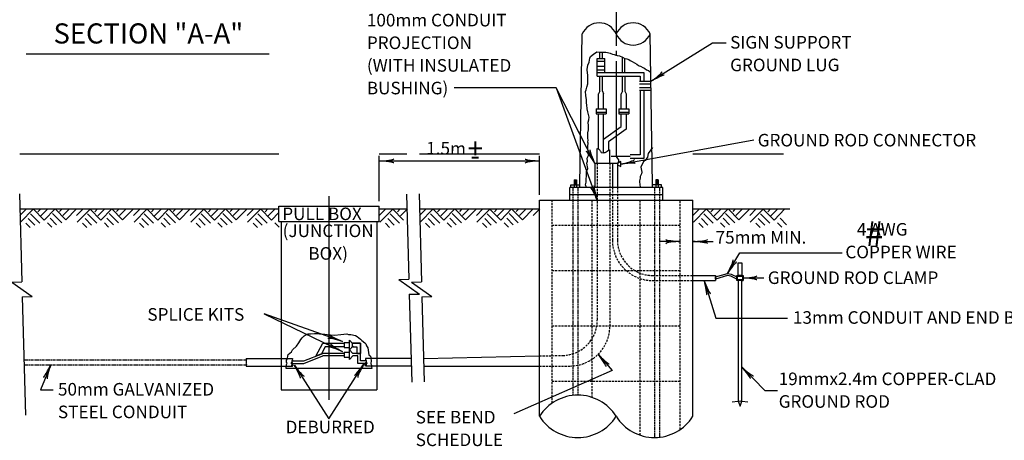
# Model space of a CAD drawing. Extents: x -37 to 697, y -59 to 423.
# Drawn here: x 91 to 326, y 156 to 257 of the extents above; entities that cross this region are included whole.
import ezdxf
from ezdxf.enums import TextEntityAlignment as Align

# ---------------------------------------------------------------- set-up
doc = ezdxf.new("R2010")
doc.units = 0
doc.header["$MEASUREMENT"] = 0
doc.linetypes.add('DASHED', pattern=[0.75, 0.5, -0.25])
doc.linetypes.add('HIDDEN', pattern=[0.375, 0.25, -0.125])
doc.layers.add('1', color=7, linetype='CONTINUOUS')
doc.layers.add('PATTERN_CLASS', color=7, linetype='CONTINUOUS')
doc.styles.add('MONOTXT', font='MONOTXT', dxfattribs={"height": 0.2})

# ---------------------------------------------------------------- blocks, each defined once
blk = doc.blocks.new('LDR')
at = {"layer": '1', "color": 1, "linetype": 'CONTINUOUS'}
for centre, major_axis, ratio, start_param, end_param in [((-0.005603, 0.001058), (-0.008782, 0.000878), 0.07063, 6.2823074, 2.2765173), ((-0.005456, -0.001382), (0.008929, 0.000781), 0.122415, 0.8963533, 3.1415927)]:
    blk.add_ellipse(centre, major_axis=major_axis, ratio=ratio, start_param=start_param, end_param=end_param, dxfattribs=at)

msp = doc.modelspace()

# ---------------------------------------------------------------- linework, layer by layer
at = {"layer": '1', "color": 7, "linetype": 'CONTINUOUS'}
for p, q in [((232.94, 268.37), (232.94, 250.37)), ((232.94, 249.17), (232.94, 247.97)), ((241.23, 241.95), (255.92, 251.07)), ((255.92, 251.07), (259.2, 251.07)), ((92.14, 248.5), (150.09, 248.5)), ((232.94, 246.77), (232.94, 223.97)), ((218.65, 240.39), (194.29, 240.39)), ((227.84, 222.32), (218.65, 240.39)), ((218.65, 240.39), (228.39, 213.62)), ((234.02, 222.17), (265.78, 227.96)), ((176.41, 213.33), (176.41, 224.13)), ((214.64, 214.82), (214.64, 224.13)), ((176.41, 222.93), (214.64, 222.93)), ((164.41, 165.93), (164.41, 214.53)), ((92.19, 211.48), (90.61, 209.9)), ((93.9, 211.48), (90.75, 208.34)), ((93.78, 211.48), (96.42, 208.84)), ((95.6, 211.48), (94.93, 210.79)), ((97.33, 211.48), (95.67, 209.83)), ((99.03, 211.48), (96.42, 208.84)), ((99.03, 211.48), (101.6, 208.91)), ((100.74, 211.48), (100.11, 210.86)), ((102.46, 211.48), (100.88, 209.9)), ((104.17, 211.48), (101.6, 208.91)), ((105.75, 211.48), (104.17, 209.9)), ((107.46, 211.48), (104.31, 208.34)), ((107.34, 211.48), (109.98, 208.84)), ((109.16, 211.48), (108.49, 210.79)), ((110.89, 211.48), (109.23, 209.83)), ((112.59, 211.48), (109.98, 208.84)), ((112.59, 211.48), (115.16, 208.91)), ((114.3, 211.48), (113.67, 210.86)), ((116.02, 211.48), (114.44, 209.9)), ((117.73, 211.48), (115.16, 208.91)), ((119.31, 211.48), (117.73, 209.9)), ((121.02, 211.48), (117.87, 208.34)), ((120.9, 211.48), (123.54, 208.84)), ((122.72, 211.48), (122.05, 210.79)), ((124.45, 211.48), (122.79, 209.83)), ((126.15, 211.48), (123.54, 208.84)), ((126.15, 211.48), (128.72, 208.91)), ((127.86, 211.48), (127.23, 210.86)), ((129.58, 211.48), (128, 209.9)), ((131.29, 211.48), (128.72, 208.91)), ((132.87, 211.48), (131.29, 209.9)), ((134.58, 211.48), (131.43, 208.34)), ((134.46, 211.48), (137.1, 208.84)), ((136.28, 211.48), (135.61, 210.79)), ((138.01, 211.48), (136.35, 209.83)), ((139.71, 211.48), (137.1, 208.84)), ((139.71, 211.48), (142.28, 208.91)), ((141.42, 211.48), (140.79, 210.86)), ((143.14, 211.48), (141.56, 209.9)), ((144.85, 211.48), (142.28, 208.91)), ((146.43, 211.48), (144.85, 209.9)), ((148.14, 211.48), (144.99, 208.34)), ((148.02, 211.48), (150.66, 208.84)), ((149.84, 211.48), (149.17, 210.79)), ((151.57, 211.48), (149.91, 209.83)), ((177.99, 211.48), (176.41, 209.9)), ((179.7, 211.48), (176.55, 208.34)), ((179.58, 211.48), (182.22, 208.84)), ((181.4, 211.48), (180.73, 210.79)), ((183.13, 211.48), (181.47, 209.83)), ((187.59, 211.48), (186.01, 209.9)), ((189.3, 211.48), (186.15, 208.34)), ((189.18, 211.48), (191.82, 208.84)), ((191, 211.48), (190.33, 210.79)), ((192.73, 211.48), (191.07, 209.83)), ((194.43, 211.48), (191.82, 208.84)), ((194.43, 211.48), (197, 208.91)), ((196.14, 211.48), (195.51, 210.86)), ((197.86, 211.48), (196.28, 209.9)), ((199.57, 211.48), (197, 208.91)), ((201.15, 211.48), (199.57, 209.9)), ((202.86, 211.48), (199.71, 208.34)), ((202.74, 211.48), (205.38, 208.84)), ((204.56, 211.48), (203.89, 210.79)), ((206.29, 211.48), (204.63, 209.83)), ((207.99, 211.48), (205.38, 208.84)), ((207.99, 211.48), (210.56, 208.91)), ((209.7, 211.48), (209.07, 210.86)), ((211.42, 211.48), (209.84, 209.9)), ((213.13, 211.48), (210.56, 208.91)), ((214.71, 211.48), (213.13, 209.9)), ((252.82, 211.48), (251.24, 209.9)), ((254.53, 211.48), (251.38, 208.34)), ((254.41, 211.48), (257.05, 208.84)), ((256.23, 211.48), (255.56, 210.79)), ((257.96, 211.48), (256.3, 209.83)), ((259.66, 211.48), (257.05, 208.84)), ((259.66, 211.48), (262.23, 208.91)), ((261.37, 211.48), (260.74, 210.86)), ((263.1, 211.48), (261.51, 209.9)), ((264.8, 211.48), (262.23, 208.91)), ((266.38, 211.48), (264.8, 209.9)), ((268.09, 211.48), (264.94, 208.34)), ((267.97, 211.48), (270.61, 208.84)), ((269.79, 211.48), (269.12, 210.79)), ((271.52, 211.48), (269.86, 209.83)), ((273.22, 211.48), (270.61, 208.84)), ((92.65, 209.18), (94.18, 207.64)), ((93.2, 210.33), (95.43, 208.12)), ((97.86, 209.25), (99.39, 207.71)), ((98.41, 210.4), (100.62, 208.19)), ((106.21, 209.18), (107.74, 207.64)), ((106.76, 210.33), (108.99, 208.12)), ((111.42, 209.25), (112.95, 207.71)), ((111.97, 210.4), (114.18, 208.19)), ((119.77, 209.18), (121.3, 207.64)), ((120.32, 210.33), (122.55, 208.12)), ((124.98, 209.25), (126.51, 207.71)), ((125.53, 210.4), (127.74, 208.19)), ((133.33, 209.18), (134.86, 207.64)), ((133.88, 210.33), (136.11, 208.12)), ((138.54, 209.25), (140.07, 207.71)), ((139.09, 210.4), (141.3, 208.19)), ((146.89, 209.18), (148.42, 207.64)), ((147.44, 210.33), (149.67, 208.12)), ((152.41, 210.61), (150.66, 208.84)), ((178.45, 209.18), (179.98, 207.64)), ((179, 210.33), (181.23, 208.12)), ((188.05, 209.18), (189.58, 207.64)), ((188.6, 210.33), (190.83, 208.12)), ((193.26, 209.25), (194.79, 207.71)), ((193.81, 210.4), (196.02, 208.19)), ((201.61, 209.18), (203.14, 207.64)), ((202.16, 210.33), (204.39, 208.12)), ((206.82, 209.25), (208.35, 207.71)), ((207.37, 210.4), (209.58, 208.19)), ((253.28, 209.18), (254.82, 207.64)), ((253.83, 210.33), (256.06, 208.12)), ((258.49, 209.25), (260.02, 207.71)), ((259.04, 210.4), (261.25, 208.19)), ((266.84, 209.18), (268.38, 207.64)), ((267.39, 210.33), (269.62, 208.12)), ((272.05, 209.25), (273.58, 207.71)), ((92.05, 208.07), (93.08, 207.07)), ((97.23, 208.15), (98.26, 207.11)), ((105.61, 208.07), (106.64, 207.07)), ((110.79, 208.15), (111.82, 207.11)), ((119.17, 208.07), (120.2, 207.07)), ((124.35, 208.15), (125.38, 207.11)), ((132.73, 208.07), (133.76, 207.07)), ((137.91, 208.15), (138.94, 207.11)), ((146.29, 208.07), (147.32, 207.07)), ((151.47, 208.15), (152.5, 207.11)), ((177.85, 208.07), (178.88, 207.07)), ((187.45, 208.07), (188.48, 207.07)), ((192.63, 208.15), (193.66, 207.11)), ((201.01, 208.07), (202.04, 207.07)), ((206.19, 208.15), (207.22, 207.11)), ((252.68, 208.07), (253.71, 207.07)), ((257.86, 208.15), (258.9, 207.11)), ((266.24, 208.07), (267.27, 207.07)), ((271.42, 208.15), (272.46, 207.11)), ((248.24, 203.72), (243.44, 203.72)), ((251.29, 203.72), (256.09, 203.72)), ((259.48, 196.09), (262.45, 201.01)), ((262.45, 201.01), (286.86, 201.01)), ((263.09, 195.02), (268.16, 195.03)), ((253.94, 194.42), (256.74, 185.42)), ((167.58, 179.89), (148.96, 186.5)), ((148.96, 186.5), (167.58, 177.47)), ((256.74, 185.42), (273.8, 185.42)), ((228.63, 176.84), (232, 172.92)), ((98.01, 174.33), (95.53, 168.33)), ((156.14, 174.26), (164.36, 161.45)), ((164.36, 161.45), (172.71, 174.44)), ((232, 172.92), (208.51, 162.6)), ((262.94, 173.8), (268.45, 168.2)), ((95.53, 168.33), (98.57, 168.33)), ((268.45, 168.2), (271.45, 168.2))]:
    msp.add_line(p, q, dxfattribs=at)
at = {"layer": '1', "color": 212, "linetype": 'CONTINUOUS'}
for p, q in [((224.24, 217.22), (224.84, 253.22)), ((241.64, 217.22), (241.04, 253.22)), ((228.44, 243.15), (228.44, 247.35)), ((228.44, 247.35), (230.24, 247.35)), ((228.44, 246.75), (230.24, 246.75)), ((229.04, 247.35), (229.04, 248.85)), ((229.64, 247.35), (229.64, 248.85)), ((230.24, 244.05), (230.24, 247.35)), ((234.44, 244.05), (234.44, 247.65)), ((235.04, 244.05), (235.04, 247.35)), ((228.44, 245.55), (230.24, 245.55)), ((228.44, 244.65), (230.24, 244.65)), ((228.44, 244.05), (239.54, 244.05)), ((228.44, 243.15), (238.64, 243.15)), ((229.04, 239.55), (229.04, 243.15)), ((229.64, 239.55), (229.64, 243.15)), ((234.44, 239.55), (234.44, 243.15)), ((235.04, 243.15), (235.04, 239.55)), ((238.64, 243.15), (238.64, 241.95)), ((239.54, 244.05), (239.54, 241.95)), ((238.49, 241.95), (241.23, 241.95)), ((238.49, 241.35), (241.23, 241.35)), ((238.49, 240.45), (241.23, 240.45)), ((238.49, 239.85), (241.23, 239.85)), ((238.64, 239.85), (238.64, 224.42)), ((239.54, 239.85), (239.54, 223.52)), ((229.04, 239.55), (228.74, 238.95)), ((228.74, 235.35), (228.74, 238.95)), ((229.64, 239.55), (229.94, 238.95)), ((229.94, 235.35), (229.94, 238.95)), ((234.44, 239.55), (234.14, 238.95)), ((234.14, 235.35), (234.14, 238.95)), ((235.04, 239.55), (235.34, 238.95)), ((235.34, 238.95), (235.34, 235.35)), ((228.14, 235.35), (230.54, 235.35)), ((228.14, 235.35), (228.14, 234.15)), ((230.54, 235.35), (230.54, 234.15)), ((233.54, 235.35), (235.94, 235.35)), ((233.54, 235.35), (233.54, 234.15)), ((235.94, 235.35), (235.94, 234.15)), ((228.14, 234.56), (230.54, 234.56)), ((228.14, 234.15), (228.74, 234.15)), ((228.74, 234.15), (230.54, 234.15)), ((228.74, 225.75), (228.74, 234.15)), ((229.94, 224.86), (229.94, 234.15)), ((233.54, 234.56), (235.94, 234.56)), ((233.54, 234.15), (234.14, 234.15)), ((234.14, 234.15), (235.34, 234.15)), ((235.34, 234.15), (235.94, 234.15)), ((228.44, 222.32), (228.44, 225.92)), ((231.14, 225.42), (231.44, 225.62)), ((231.44, 222.32), (231.44, 225.62)), ((241.59, 226.17), (240.57, 224.69)), ((236.24, 223.97), (231.74, 223.97)), ((238.64, 224.42), (236.24, 224.42)), ((239.54, 223.52), (236.24, 223.52)), ((240.44, 223.81), (239.83, 223.07)), ((240.57, 224.69), (240.44, 223.81)), ((233.24, 222.32), (227.84, 222.32)), ((227.84, 222.32), (227.84, 216.62)), ((232.04, 222.32), (232.04, 216.62)), ((233.24, 222.32), (233.24, 216.62)), ((239.42, 222.84), (238.86, 221.49)), ((238.86, 221.49), (239.09, 220.28)), ((239.83, 223.07), (239.42, 222.84)), ((238.63, 218.8), (238.49, 218.2)), ((238.67, 219.26), (238.63, 218.8)), ((238.95, 219.87), (238.67, 219.26)), ((239.09, 220.28), (238.95, 219.87)), ((221.84, 213.62), (221.84, 216.62)), ((244.04, 216.62), (221.84, 216.62)), ((222.14, 216.62), (222.14, 217.22)), ((222.14, 217.22), (224.24, 217.22)), ((222.89, 218.42), (222.89, 216.62)), ((222.89, 218.42), (223.49, 218.42)), ((222.89, 218.12), (223.49, 218.12)), ((222.89, 217.82), (223.49, 217.82)), ((222.89, 217.52), (223.49, 217.52)), ((223.04, 218.27), (223.34, 218.27)), ((223.04, 217.97), (223.34, 217.97)), ((223.04, 217.67), (223.34, 217.67)), ((223.04, 217.37), (223.34, 217.37)), ((223.49, 218.42), (223.49, 216.62)), ((224.24, 216.62), (224.24, 217.22)), ((238.49, 218.2), (238.54, 217.92)), ((238.54, 217.92), (238.63, 216.71)), ((241.64, 216.62), (241.64, 217.22)), ((243.74, 217.22), (241.64, 217.22)), ((242.39, 218.42), (242.39, 216.62)), ((242.99, 218.42), (242.39, 218.42)), ((242.99, 218.12), (242.39, 218.12)), ((242.99, 217.82), (242.39, 217.82)), ((242.99, 217.52), (242.39, 217.52)), ((242.84, 218.27), (242.54, 218.27)), ((242.84, 217.97), (242.54, 217.97)), ((242.84, 217.67), (242.54, 217.67)), ((242.84, 217.37), (242.54, 217.37)), ((242.99, 218.42), (242.99, 216.62)), ((243.74, 216.62), (243.74, 217.22)), ((244.04, 213.62), (244.04, 216.62)), ((90.51, 215.13), (91.09, 194.13)), ((182.91, 215.05), (183.47, 194.73)), ((185.91, 215.13), (186.49, 194.13)), ((244.04, 214.82), (221.84, 214.82)), ((90.61, 211.53), (152.41, 211.53)), ((152.41, 208.53), (152.41, 212.13)), ((152.41, 212.13), (176.41, 212.13)), ((176.41, 208.53), (176.41, 212.13)), ((176.41, 211.53), (183.01, 211.53)), ((186.01, 211.53), (214.64, 211.53)), ((214.64, 162.03), (214.64, 213.62)), ((214.64, 213.62), (251.24, 213.62)), ((251.24, 162.03), (251.24, 213.62)), ((251.24, 211.53), (274.36, 211.53)), ((152.41, 208.53), (176.41, 208.53)), ((153.01, 208.53), (153.01, 168.33)), ((175.81, 208.53), (175.81, 168.33)), ((251.24, 195.62), (256.64, 195.62)), ((256.64, 195.62), (256.64, 194.42)), ((261.74, 195.6), (261.75, 195.62)), ((261.74, 195.59), (261.77, 195.62)), ((261.74, 195.57), (261.79, 195.62)), ((261.74, 195.55), (261.81, 195.62)), ((261.74, 195.53), (261.82, 195.62)), ((261.74, 195.52), (261.84, 195.62)), ((261.74, 195.5), (261.86, 195.62)), ((261.74, 195.48), (261.87, 195.62)), ((261.74, 195.47), (261.89, 195.62)), ((261.74, 195.45), (261.91, 195.62)), ((261.74, 195.43), (261.92, 195.62)), ((261.74, 195.42), (261.94, 195.62)), ((261.74, 195.4), (261.96, 195.62)), ((261.74, 195.38), (261.97, 195.62)), ((261.74, 195.37), (261.99, 195.62)), ((261.74, 195.35), (262.01, 195.62)), ((261.74, 195.33), (262.03, 195.62)), ((261.74, 195.31), (261.89, 195.46)), ((261.74, 195.3), (261.89, 195.45)), ((261.74, 195.28), (261.89, 195.43)), ((261.74, 195.26), (261.89, 195.41)), ((261.74, 195.25), (261.89, 195.4)), ((261.74, 195.23), (261.89, 195.38)), ((261.74, 195.21), (261.89, 195.36)), ((261.74, 195.2), (261.89, 195.35)), ((261.74, 195.18), (261.89, 195.33)), ((261.74, 195.16), (261.89, 195.31)), ((261.74, 195.14), (261.89, 195.29)), ((261.74, 195.13), (261.89, 195.28)), ((261.74, 195.11), (261.89, 195.26)), ((261.74, 195.09), (261.89, 195.24)), ((261.74, 195.08), (261.89, 195.23)), ((261.74, 195.06), (261.89, 195.21)), ((261.74, 195.04), (261.89, 195.19)), ((261.74, 195.03), (261.89, 195.18)), ((261.74, 195.01), (261.89, 195.16)), ((261.74, 194.99), (261.89, 195.14)), ((261.74, 194.97), (261.89, 195.12)), ((261.74, 194.96), (261.89, 195.11)), ((261.74, 194.94), (261.89, 195.09)), ((261.74, 194.92), (261.89, 195.07)), ((261.74, 194.91), (261.89, 195.06)), ((261.74, 194.89), (261.89, 195.04)), ((261.89, 195.47), (262.04, 195.62)), ((261.89, 195.47), (262.04, 195.47)), ((261.91, 195.47), (262.06, 195.62)), ((261.93, 195.47), (262.08, 195.62)), ((261.94, 195.47), (262.09, 195.62)), ((261.96, 195.47), (262.11, 195.62)), ((261.98, 195.47), (262.13, 195.62)), ((261.99, 195.47), (262.14, 195.62)), ((262.01, 195.47), (262.16, 195.62)), ((262.03, 195.47), (262.18, 195.62)), ((262.04, 195.62), (262.94, 195.62)), ((262.05, 195.47), (262.2, 195.62)), ((262.06, 195.47), (262.21, 195.62)), ((262.08, 195.47), (262.23, 195.62)), ((262.1, 195.47), (262.25, 195.62)), ((262.11, 195.47), (262.26, 195.62)), ((262.13, 195.47), (262.28, 195.62)), ((262.15, 195.47), (262.3, 195.62)), ((262.16, 195.47), (262.31, 195.62)), ((262.18, 195.47), (262.33, 195.62)), ((262.2, 195.47), (262.35, 195.62)), ((262.22, 195.47), (262.37, 195.62)), ((262.23, 195.47), (262.38, 195.62)), ((262.25, 195.47), (262.4, 195.62)), ((262.27, 195.47), (262.42, 195.62)), ((262.28, 195.47), (262.43, 195.62)), ((262.3, 195.47), (262.45, 195.62)), ((262.32, 195.47), (262.47, 195.62)), ((262.33, 195.47), (262.48, 195.62)), ((262.35, 195.47), (262.5, 195.62)), ((262.37, 195.47), (262.52, 195.62)), ((262.38, 195.47), (262.54, 195.62)), ((262.4, 195.47), (262.55, 195.62)), ((262.42, 195.47), (262.57, 195.62)), ((262.44, 195.47), (262.59, 195.62)), ((262.45, 195.47), (262.6, 195.62)), ((262.47, 195.47), (262.62, 195.62)), ((262.49, 195.47), (262.64, 195.62)), ((262.5, 195.47), (262.65, 195.62)), ((262.52, 195.47), (262.67, 195.62)), ((262.54, 195.47), (262.69, 195.62)), ((262.55, 195.47), (262.7, 195.62)), ((262.57, 195.47), (262.72, 195.62)), ((262.59, 195.47), (262.74, 195.62)), ((262.61, 195.47), (262.76, 195.62)), ((262.62, 195.47), (262.77, 195.62)), ((262.64, 195.47), (262.79, 195.62)), ((262.66, 195.47), (262.81, 195.62)), ((262.67, 195.47), (262.82, 195.62)), ((262.69, 195.47), (262.84, 195.62)), ((262.71, 195.47), (262.86, 195.62)), ((262.72, 195.47), (262.87, 195.62)), ((262.74, 195.47), (262.89, 195.62)), ((262.76, 195.47), (262.91, 195.62)), ((262.78, 195.47), (262.93, 195.62)), ((262.79, 195.47), (262.94, 195.62)), ((262.81, 195.47), (262.96, 195.62)), ((262.83, 195.47), (262.98, 195.62)), ((262.84, 195.47), (262.99, 195.62)), ((262.86, 195.47), (263.01, 195.62)), ((262.88, 195.47), (263.03, 195.62)), ((262.89, 195.47), (263.04, 195.62)), ((262.91, 195.47), (263.06, 195.62)), ((262.93, 195.47), (263.08, 195.62)), ((262.94, 195.47), (263.1, 195.62)), ((262.96, 195.47), (263.11, 195.62)), ((262.98, 195.47), (263.13, 195.62)), ((263, 195.47), (263.15, 195.62)), ((263.01, 195.47), (263.16, 195.62)), ((263.03, 195.47), (263.18, 195.62)), ((263.05, 195.47), (263.2, 195.62)), ((263.06, 195.47), (263.21, 195.62)), ((263.08, 195.47), (263.23, 195.62)), ((263.09, 195.46), (263.24, 195.61)), ((263.09, 195.44), (263.24, 195.59)), ((263.09, 195.43), (263.24, 195.58)), ((263.09, 195.41), (263.24, 195.56)), ((263.09, 195.39), (263.24, 195.54)), ((263.09, 195.37), (263.24, 195.52)), ((263.09, 195.36), (263.24, 195.51)), ((263.09, 195.34), (263.24, 195.49)), ((263.09, 195.32), (263.24, 195.47)), ((263.09, 195.31), (263.24, 195.46)), ((263.09, 195.29), (263.24, 195.44)), ((263.09, 195.27), (263.24, 195.42)), ((263.09, 195.26), (263.24, 195.41)), ((263.09, 195.24), (263.24, 195.39)), ((263.09, 195.22), (263.24, 195.37)), ((263.09, 195.2), (263.24, 195.35)), ((263.09, 195.19), (263.24, 195.34)), ((263.09, 195.17), (263.24, 195.32)), ((263.09, 195.15), (263.24, 195.3)), ((263.09, 195.14), (263.24, 195.29)), ((263.09, 195.12), (263.24, 195.27)), ((263.09, 195.1), (263.24, 195.25)), ((263.09, 195.09), (263.24, 195.24)), ((263.09, 195.07), (263.24, 195.22)), ((263.09, 195.05), (263.24, 195.2)), ((263.09, 195.04), (263.24, 195.19)), ((263.09, 195.02), (263.24, 195.17)), ((263.09, 195), (263.24, 195.15)), ((263.09, 194.98), (263.24, 195.13)), ((263.09, 194.97), (263.24, 195.12)), ((263.09, 194.95), (263.24, 195.1)), ((263.09, 194.93), (263.24, 195.08)), ((263.09, 194.92), (263.24, 195.07)), ((263.09, 194.9), (263.24, 195.05)), ((263.09, 194.88), (263.24, 195.03)), ((88.69, 194.06), (91.09, 194.13)), ((88.69, 194.06), (93.58, 190.6)), ((181.07, 194.66), (183.47, 194.73)), ((181.07, 194.66), (185.97, 191.2)), ((184.09, 194.06), (186.49, 194.13)), ((184.09, 194.06), (188.98, 190.6)), ((251.24, 194.42), (256.64, 194.42)), ((261.74, 194.87), (261.89, 195.02)), ((261.74, 194.86), (261.89, 195.01)), ((261.74, 194.84), (261.89, 194.99)), ((261.74, 194.82), (261.89, 194.97)), ((261.74, 194.81), (261.89, 194.96)), ((261.74, 194.79), (261.89, 194.94)), ((261.74, 194.77), (261.89, 194.92)), ((261.74, 194.75), (261.89, 194.9)), ((261.74, 194.74), (261.89, 194.89)), ((261.74, 194.72), (261.89, 194.87)), ((261.74, 194.7), (261.89, 194.85)), ((261.74, 194.69), (261.89, 194.84)), ((261.74, 194.67), (261.89, 194.82)), ((261.74, 194.65), (261.89, 194.8)), ((261.74, 194.64), (261.89, 194.79)), ((261.74, 194.62), (261.89, 194.77)), ((261.74, 194.6), (261.89, 194.75)), ((261.74, 194.58), (261.89, 194.73)), ((261.74, 194.57), (261.89, 194.72)), ((261.74, 194.55), (261.89, 194.7)), ((261.74, 194.53), (261.89, 194.68)), ((261.74, 194.52), (261.89, 194.67)), ((261.74, 194.5), (261.89, 194.65)), ((261.74, 194.48), (261.89, 194.63)), ((261.74, 194.47), (261.89, 194.62)), ((261.74, 194.45), (261.89, 194.6)), ((261.74, 194.43), (261.89, 194.58)), ((261.74, 194.42), (261.89, 194.57)), ((261.76, 194.42), (261.91, 194.57)), ((261.78, 194.42), (261.93, 194.57)), ((261.79, 194.42), (261.94, 194.57)), ((261.81, 194.42), (261.96, 194.57)), ((261.83, 194.42), (261.98, 194.57)), ((261.84, 194.42), (261.99, 194.57)), ((261.86, 194.42), (262.01, 194.57)), ((261.88, 194.42), (262.03, 194.57)), ((261.89, 194.42), (262.05, 194.57)), ((261.91, 194.42), (262.06, 194.57)), ((261.93, 194.42), (262.08, 194.57)), ((261.95, 194.42), (262.1, 194.57)), ((261.96, 194.42), (262.11, 194.57)), ((261.98, 194.42), (262.13, 194.57)), ((262, 194.42), (262.15, 194.57)), ((262.01, 194.42), (262.16, 194.57)), ((262.03, 194.42), (262.18, 194.57)), ((262.05, 194.42), (262.2, 194.57)), ((262.06, 194.42), (262.21, 194.57)), ((262.08, 194.42), (262.23, 194.57)), ((262.1, 194.42), (262.25, 194.57)), ((262.12, 194.42), (262.27, 194.57)), ((262.13, 194.42), (262.28, 194.57)), ((262.15, 194.42), (262.3, 194.57)), ((262.17, 194.42), (262.32, 194.57)), ((262.18, 194.42), (262.33, 194.57)), ((262.2, 194.42), (262.35, 194.57)), ((262.22, 194.42), (262.37, 194.57)), ((262.23, 194.42), (262.38, 194.57)), ((262.25, 194.42), (262.4, 194.57)), ((262.27, 194.42), (262.42, 194.57)), ((262.29, 194.42), (262.44, 194.57)), ((262.3, 194.42), (262.45, 194.57)), ((262.32, 194.42), (262.47, 194.57)), ((262.34, 194.42), (262.49, 194.57)), ((262.35, 194.42), (262.5, 194.57)), ((262.37, 194.42), (262.52, 194.57)), ((262.39, 194.42), (262.54, 194.57)), ((262.4, 194.42), (262.55, 194.57)), ((262.42, 194.42), (262.57, 194.57)), ((262.44, 194.42), (262.59, 194.57)), ((262.45, 194.42), (262.61, 194.57)), ((262.47, 194.42), (262.62, 194.57)), ((262.49, 194.42), (262.64, 194.57)), ((262.51, 194.42), (262.66, 194.57)), ((262.52, 194.42), (262.67, 194.57)), ((262.54, 194.42), (262.69, 194.57)), ((262.56, 194.42), (262.71, 194.57)), ((262.57, 194.42), (262.72, 194.57)), ((262.59, 194.42), (262.74, 194.57)), ((262.61, 194.42), (262.76, 194.57)), ((262.62, 194.42), (262.77, 194.57)), ((262.64, 194.42), (262.79, 194.57)), ((262.66, 194.42), (262.81, 194.57)), ((262.68, 194.42), (262.83, 194.57)), ((262.69, 194.42), (262.84, 194.57)), ((262.71, 194.42), (262.86, 194.57)), ((262.73, 194.42), (262.88, 194.57)), ((262.74, 194.42), (262.89, 194.57)), ((262.76, 194.42), (262.91, 194.57)), ((262.78, 194.42), (262.93, 194.57)), ((262.79, 194.42), (262.94, 194.57)), ((262.81, 194.42), (262.96, 194.57)), ((262.83, 194.42), (262.98, 194.57)), ((262.85, 194.42), (263, 194.57)), ((262.86, 194.42), (263.01, 194.57)), ((262.88, 194.42), (263.03, 194.57)), ((262.9, 194.42), (263.05, 194.57)), ((262.91, 194.42), (263.06, 194.57)), ((262.93, 194.42), (263.08, 194.57)), ((262.95, 194.42), (263.24, 194.71)), ((262.96, 194.42), (263.24, 194.69)), ((262.98, 194.42), (263.24, 194.68)), ((263, 194.42), (263.24, 194.66)), ((263.01, 194.42), (263.24, 194.64)), ((263.03, 194.42), (263.24, 194.63)), ((263.05, 194.42), (263.24, 194.61)), ((263.07, 194.42), (263.24, 194.59)), ((263.08, 194.42), (263.24, 194.57)), ((263.09, 194.87), (263.24, 195.02)), ((263.09, 194.85), (263.24, 195)), ((263.09, 194.83), (263.24, 194.98)), ((263.09, 194.81), (263.24, 194.96)), ((263.09, 194.8), (263.24, 194.95)), ((263.09, 194.78), (263.24, 194.93)), ((263.09, 194.76), (263.24, 194.91)), ((263.09, 194.75), (263.24, 194.9)), ((263.09, 194.73), (263.24, 194.88)), ((263.09, 194.71), (263.24, 194.86)), ((263.09, 194.7), (263.24, 194.85)), ((263.09, 194.68), (263.24, 194.83)), ((263.09, 194.66), (263.24, 194.81)), ((263.09, 194.64), (263.24, 194.79)), ((263.09, 194.63), (263.24, 194.78)), ((263.09, 194.61), (263.24, 194.76)), ((263.09, 194.59), (263.24, 194.74)), ((263.09, 194.58), (263.24, 194.73)), ((263.1, 194.42), (263.24, 194.56)), ((263.12, 194.42), (263.24, 194.54)), ((263.13, 194.42), (263.24, 194.52)), ((263.15, 194.42), (263.24, 194.51)), ((263.17, 194.42), (263.24, 194.49)), ((263.18, 194.42), (263.24, 194.47)), ((263.2, 194.42), (263.24, 194.46)), ((263.22, 194.42), (263.24, 194.44)), ((263.24, 194.42), (263.24, 194.42)), ((91.19, 190.53), (93.58, 190.6)), ((91.19, 190.53), (91.96, 162.34)), ((183.57, 191.13), (185.97, 191.2)), ((183.57, 191.13), (184.14, 170.21)), ((186.59, 190.53), (188.98, 190.6)), ((186.59, 190.53), (187.14, 170.29)), ((168.01, 179.63), (169.26, 179.63)), ((168.01, 179.63), (168.01, 178.58)), ((170.12, 179.32), (169.26, 180.18)), ((169.26, 177.88), (169.26, 180.18)), ((170.21, 178.83), (169.26, 177.88)), ((169.96, 179.48), (171.91, 179.48)), ((171.91, 179.48), (171.91, 177.03)), ((158.41, 175.23), (162.91, 177.03)), ((158.41, 174.63), (162.91, 176.43)), ((168.01, 177.03), (162.91, 177.03)), ((168.01, 176.43), (162.91, 176.43)), ((168.01, 178.58), (168.01, 178.43)), ((168.01, 178.43), (169.26, 178.43)), ((168.01, 177.33), (168.01, 176.13)), ((168.01, 177.33), (169.26, 177.33)), ((170.11, 177.03), (169.26, 177.88)), ((169.26, 175.58), (169.26, 177.88)), ((170.11, 176.43), (169.26, 175.58)), ((171.91, 177.03), (170.11, 177.03)), ((171.27, 176.43), (170.11, 176.43)), ((171.27, 174.63), (171.27, 176.43)), ((171.91, 175.23), (171.91, 177.03)), ((186.99, 175.83), (214.64, 176.43)), ((144.61, 175.83), (155.71, 175.83)), ((144.61, 174.03), (155.71, 174.03)), ((155.5, 175.23), (158.41, 175.23)), ((155.83, 174.63), (158.41, 174.63)), ((168.01, 176.13), (169.26, 176.13)), ((172.99, 174.63), (171.27, 174.63)), ((173.31, 175.23), (171.91, 175.23)), ((183.99, 175.83), (173.11, 175.83)), ((184.04, 174.03), (173.11, 174.03)), ((187.04, 174.03), (214.64, 174.03)), ((174.61, 173.43), (154.21, 173.43)), ((153.01, 168.33), (175.81, 168.33))]:
    msp.add_line(p, q, dxfattribs=at)
at = {"layer": '1', "color": 212, "linetype": 'DASHED'}
for p, q in [((228.44, 222.32), (228.44, 184.95)), ((231.44, 222.32), (231.44, 183.63)), ((232.04, 216.62), (232.04, 204.02)), ((233.24, 216.62), (233.24, 204.02)), ((217.64, 165.16), (217.64, 213.62)), ((227.24, 166.51), (227.24, 213.62)), ((238.64, 157.55), (238.64, 213.62)), ((248.24, 158.9), (248.24, 213.62)), ((217.64, 207.62), (248.24, 207.62)), ((217.64, 196.82), (248.24, 196.82)), ((241.64, 195.62), (251.24, 195.62)), ((241.64, 194.42), (251.24, 194.42)), ((217.64, 183.62), (248.24, 183.62)), ((214.64, 176.43), (220.22, 176.55)), ((214.64, 174.03), (221.84, 174.03)), ((217.64, 170.42), (248.24, 170.42))]:
    msp.add_line(p, q, dxfattribs=at)
at = {"layer": '1', "color": 212, "linetype": 'HIDDEN'}
for p, q in [((222.59, 216.62), (222.59, 167.01)), ((223.79, 216.62), (223.79, 167.08)), ((242.09, 216.62), (242.09, 156.98)), ((243.29, 216.62), (243.29, 157.05)), ((91.63, 175.53), (144.71, 175.53)), ((91.63, 174.33), (144.75, 174.33))]:
    msp.add_line(p, q, dxfattribs=at)
at = {"layer": '1', "color": 212, "linetype": 'CONTINUOUS'}
for points in [[(225.88, 216.62), (225.6, 217.22), (225.74, 217.87), (225.79, 218.62), (225.88, 219.4), (225.83, 220.38), (226.16, 221.17), (225.97, 222.37), (226.06, 222.88), (226.02, 223.62), (226.3, 224.27), (226.2, 225.85), (226.2, 226.45), (226.25, 227.19), (226.2, 227.43), (226.25, 227.89), (226.2, 228.4), (226.16, 228.82), (226.2, 229.61), (226.3, 230.39), (226.3, 231.27), (226.25, 232.16), (226.39, 232.76), (226.48, 233.36), (226.2, 234.61), (226.02, 235.4), (225.93, 236.28), (225.83, 236.7), (225.83, 237.58), (225.79, 238), (225.69, 238.56), (225.65, 239.48), (225.79, 239.9), (225.93, 240.5), (226.16, 241.29), (226.2, 242.08), (226.16, 242.68), (226.16, 243.47), (226.11, 243.84), (226.02, 244.77), (226.16, 245.74), (226.48, 246.49), (226.67, 247.46), (226.85, 247.88), (227.55, 248.39), (228.34, 248.94), (229.04, 248.85), (229.64, 248.85), (230.47, 248.9), (230.89, 248.76), (231.54, 248.66), (231.67, 248.57), (232.09, 248.39), (232.46, 248.29), (233.16, 248.06), (233.76, 247.97), (234.44, 247.65), (235.04, 247.35), (235.52, 247.32), (235.99, 247.09), (236.31, 246.86), (236.73, 246.62), (237.28, 246.3), (237.89, 246.02), (238.3, 245.7), (238.44, 245.65), (238.77, 245.51), (239.32, 245.19), (239.56, 245.14), (239.79, 244.95), (240.16, 244.68), (240.62, 244.49), (241.08, 244.17)], [(228.44, 225.92), (228.78, 225.71), (229.04, 225.48), (229.11, 225.38), (229.21, 225.28), (229.34, 224.95), (229.94, 224.86)], [(232.94, 223.97), (233.25, 223.52), (233.46, 223.2), (233.53, 222.83), (233.24, 222.32)], [(154.21, 173.43), (154.29, 174.36), (154.41, 174.67), (154.29, 174.87), (154.29, 175.39), (154.53, 175.79), (154.61, 176.46), (154.69, 176.78), (155.44, 177.38), (155.68, 177.9), (156.67, 178.77), (157.19, 179.57), (157.67, 180.32), (158.03, 180.72), (158.46, 181.24), (158.94, 181.56), (159.46, 181.71), (159.97, 181.71), (160.93, 181.75), (161.6, 181.75), (162.12, 181.71), (163.39, 181.64), (163.95, 181.52), (164.39, 181.48), (164.75, 181.44), (165.7, 181.4), (167.21, 181.56), (167.97, 181.64), (168.64, 181.68), (169.08, 181.56), (169.64, 181.52), (170.71, 181.32), (171.15, 181.04), (171.94, 180.44), (172.26, 180.08), (172.94, 179.57), (173.18, 179.29), (173.38, 178.85), (173.65, 178.33), (173.81, 177.22), (173.93, 176.7), (174.29, 176.34), (174.37, 175.99), (174.41, 175.79), (174.45, 175.31), (174.45, 175.07), (174.41, 174.75), (174.37, 174.55), (174.57, 174.2), (174.57, 173.88), (174.61, 173.43)], [(144.61, 175.83), (144.66, 175.74), (144.64, 175.65), (144.68, 175.54), (144.7, 175.51), (144.66, 175.43), (144.64, 175.38), (144.61, 175.25), (144.67, 175.12), (144.66, 175), (144.64, 174.93), (144.66, 174.8), (144.7, 174.7), (144.66, 174.63), (144.63, 174.53), (144.7, 174.42), (144.71, 174.34), (144.68, 174.27), (144.66, 174.19), (144.61, 174.03)], [(155.71, 175.83), (155.69, 175.65), (155.64, 175.58), (155.67, 175.46), (155.57, 175.32), (155.55, 175.31), (155.54, 175.21), (155.54, 175.15), (155.55, 175.07), (155.55, 174.97), (155.45, 174.84), (155.37, 174.78), (155.35, 174.75), (155.37, 174.64), (155.48, 174.53), (155.51, 174.51), (155.51, 174.46), (155.51, 174.19), (155.48, 174.14), (155.48, 174.1), (155.5, 174.03)], [(155.71, 174.03), (155.81, 174.13), (155.79, 174.21), (155.74, 174.3), (155.75, 174.4), (155.79, 174.53), (155.75, 174.65), (155.72, 174.74), (155.67, 174.81), (155.57, 174.91), (155.52, 174.95)], [(173.11, 174.03), (173.01, 174.13), (173.02, 174.21), (173.08, 174.3), (173.07, 174.4), (173.02, 174.53), (173.07, 174.65), (173.09, 174.74), (173.15, 174.81), (173.25, 174.91), (173.29, 174.95)], [(173.11, 175.83), (173.12, 175.65), (173.18, 175.58), (173.15, 175.46), (173.25, 175.32), (173.26, 175.31), (173.28, 175.21), (173.28, 175.15), (173.26, 175.07), (173.26, 174.97), (173.36, 174.84), (173.45, 174.78), (173.46, 174.75), (173.45, 174.64), (173.33, 174.53), (173.31, 174.51), (173.31, 174.46), (173.31, 174.19), (173.33, 174.14), (173.33, 174.1), (173.32, 174.03)], [(260.65, 165.45), (261.99, 165.61), (262.53, 165.69), (263.04, 165.65), (264.34, 165.48)]]:
    msp.add_lwpolyline(points, dxfattribs=at)
for points in [[(234.14, 234.15), (235.34, 234.15), (235.34, 230.55), (231.14, 227.53), (231.14, 225.43), (231.14, 225.41), (230.8, 225.21), (230.54, 225.05), (230.24, 224.88), (229.94, 224.88), (229.94, 228.14), (234.14, 231.17), (234.14, 234.15)], [(233.24, 222.32), (233.24, 222.02), (234.02, 221.57), (234.02, 222.77), (233.24, 222.32)], [(262.04, 195.62), (262.04, 198.62), (262.94, 198.62), (262.94, 195.62), (262.04, 195.62)], [(261.74, 195.62), (262.04, 195.62), (262.94, 195.62), (263.24, 195.62), (263.24, 194.42), (262.94, 194.42), (262.04, 194.42), (261.74, 194.42), (261.74, 194.75), (261.74, 195.29), (261.74, 195.62)], [(261.89, 195.47), (262.94, 195.47), (263.09, 195.47), (263.09, 194.57), (262.94, 194.57), (261.89, 194.57), (261.89, 194.75), (261.89, 195.29), (261.89, 195.47)], [(262.94, 165.62), (262.94, 194.42), (262.04, 194.42), (262.04, 165.62), (262.49, 164.42), (262.94, 165.62)], [(162.58, 176.9), (161.27, 176.37), (162.97, 179.48), (168.01, 179.48), (168.01, 178.58), (163.51, 178.58), (162.58, 176.9), (162.91, 177.03), (162.58, 176.9)], [(169.96, 179.48), (169.96, 178.58), (171.01, 178.58), (171.01, 177.03), (171.91, 177.03), (171.91, 179.48), (169.96, 179.48)]]:
    msp.add_lwpolyline(points, close=True, dxfattribs=at)
at = {"layer": '1', "color": 7, "linetype": 'CONTINUOUS'}
msp.add_lwpolyline([(256.64, 195.27), (259.48, 196.09), (260.42, 195.96), (261.74, 195.29), (261.74, 194.75), (260.27, 195.49), (259.52, 195.6), (256.64, 194.77), (256.64, 195.27)], close=True, dxfattribs=at)
at = {"layer": '1', "color": 212, "linetype": 'CONTINUOUS'}
for centre, radius, start, end in [((228.89, 251.47), 4.41, 23.3502, 156.6498), ((236.99, 251.47), 4.41, 23.3502, 156.6498), ((236.99, 254.97), 4.41, 203.3502, 336.6498), ((223.79, 156.26), 10.82, 32.2178, 147.7822), ((223.79, 167.8), 10.82, 212.2178, 327.7822), ((242.09, 167.8), 10.82, 212.2178, 327.7822)]:
    msp.add_arc(centre, radius, start, end, dxfattribs=at)
at = {"layer": '1', "color": 212, "linetype": 'DASHED'}
for centre, radius, start, end in [((241.64, 204.02), 9.6, 180, 270), ((241.64, 204.02), 8.4, 180, 270), ((220.04, 184.95), 8.4, 271.244, 0), ((221.84, 183.63), 9.6, 270, 0)]:
    msp.add_arc(centre, radius, start, end, dxfattribs=at)
at = {"layer": '1', "color": 212, "linetype": 'CONTINUOUS'}
msp.add_point((238.63, 216.71), dxfattribs=at)
at = {"layer": 'PATTERN_CLASS', "color": 212, "linetype": 'CONTINUOUS'}
for p, q in [((90.61, 224.65), (152.41, 224.65)), ((176.41, 224.65), (183.01, 224.65)), ((186.01, 224.65), (214.64, 224.65)), ((251.24, 224.65), (272.84, 224.65))]:
    msp.add_line(p, q, dxfattribs=at)

# ---------------------------------------------------------------- block references
at = {"layer": '1', "color": 1, "linetype": 'CONTINUOUS'}
for p, xscale, yscale, rotation in [((241.23, 241.95), 240, 240, 211.814865), ((227.84, 222.32), 240, 240, 296.958442), ((227.84, 222.32), 240, 240, 296.958442), ((176.41, 222.93), 240, 240, 180), ((176.41, 222.93), 240, 240, 180), ((234.02, 222.17), 239.999998, 239.999998, 190.341749), ((234.02, 222.17), 239.999998, 239.999998, 190.341749), ((228.39, 213.62), 239.999999, 239.999999, 289.989825), ((228.39, 213.62), 239.999999, 239.999999, 289.989825), ((251.29, 203.72), 240, 240, 180), ((251.29, 203.72), 240, 240, 180), ((259.48, 196.09), 240.000001, 240.000001, 238.905534), ((259.48, 196.09), 240.000001, 240.000001, 238.905534), ((263.09, 195.02), 240.000001, 240.000001, 180.161712), ((253.94, 194.42), 239.999999, 239.999999, 107.300613), ((167.58, 179.89), 240, 240, 340.424621), ((167.58, 177.47), 240, 240, 334.117001), ((228.63, 176.84), 240.000001, 240.000001, 130.63903), ((228.63, 176.84), 240.000001, 240.000001, 130.63903), ((98.01, 174.33), 240, 240, 67.503743), ((156.14, 174.26), 240, 240, 122.712786), ((156.14, 174.26), 240, 240, 122.712786), ((172.71, 174.44), 240.000002, 240.000002, 57.273201), ((262.94, 173.8), 240, 240, 134.49268), ((262.94, 173.8), 240, 240, 134.49268)]:
    msp.add_blockref('LDR', p, dxfattribs=dict(at, xscale=xscale, yscale=yscale, rotation=rotation))
at = {"layer": '1', "color": 1, "linetype": 'CONTINUOUS', "xscale": 240, "yscale": 240}
for p in [(214.64, 222.93), (214.64, 222.93), (248.24, 203.72), (248.24, 203.72)]:
    msp.add_blockref('LDR', p, dxfattribs=at)

# ---------------------------------------------------------------- texts
at = {"layer": '1', "color": 7, "linetype": 'CONTINUOUS', "style": 'MONOTXT'}
for s, p in [('100mm CONDUIT', (173.44, 258.02)), ('PROJECTION', (173.44, 252.62)), ('SIGN SUPPORT', (260.13, 252.73)), ('(WITH INSULATED', (173.44, 247.22)), ('GROUND LUG', (260.13, 247.33)), ('BUSHING)', (173.44, 241.82)), ('50mm GALVANIZED', (99.72, 169.98)), ('STEEL CONDUIT', (99.72, 164.58)), ('SEE BEND', (185.1, 163.33)), ('SCHEDULE', (185.1, 157.93))]:
    msp.add_text(s, height=3, dxfattribs=at).set_placement(p, align=Align.TOP_LEFT)
for s, height, p in [('SECTION "A-A"', 4.8, (121.3, 252.72)), ('(JUNCTION', 3, (164.21, 205.89)), ('BOX)', 3, (164.2, 200.49)), ('DEBURRED', 3, (164.69, 159.1))]:
    msp.add_text(s, height=height, dxfattribs=at).set_placement(p, align=Align.MIDDLE)
for s, height, p in [('GROUND ROD CONNECTOR', 3, (266.71, 226.39)), ('PULL BOX', 3, (153.25, 208.82)), ('   4 AWG', 3, (287.63, 205.12)), ('#', 6, (292.29, 202.61)), ('75mm MIN.', 3, (256.66, 203.22)), ('COPPER WIRE', 3, (287.63, 199.72)), ('GROUND ROD CLAMP', 3, (269.12, 193.59)), ('SPLICE KITS', 3, (121.06, 184.83)), ('13mm CONDUIT AND END BUSHING', 3, (275.12, 184.1)), ('19mmx2.4m COPPER-CLAD', 3, (271.72, 169.47)), ('GROUND ROD', 3, (271.72, 164.07))]:
    msp.add_text(s, height=height, dxfattribs=at).set_placement(p)
for s, height, p in [('1.5m', 3, (192.33, 224.45)), ('+', 4.8, (199.29, 223.52)), ('-', 4.8, (199.28, 221.89))]:
    msp.add_text(s, height=height, rotation=359.4774, dxfattribs=at).set_placement(p, align=Align.CENTER)

doc.saveas('drawing.dxf')
